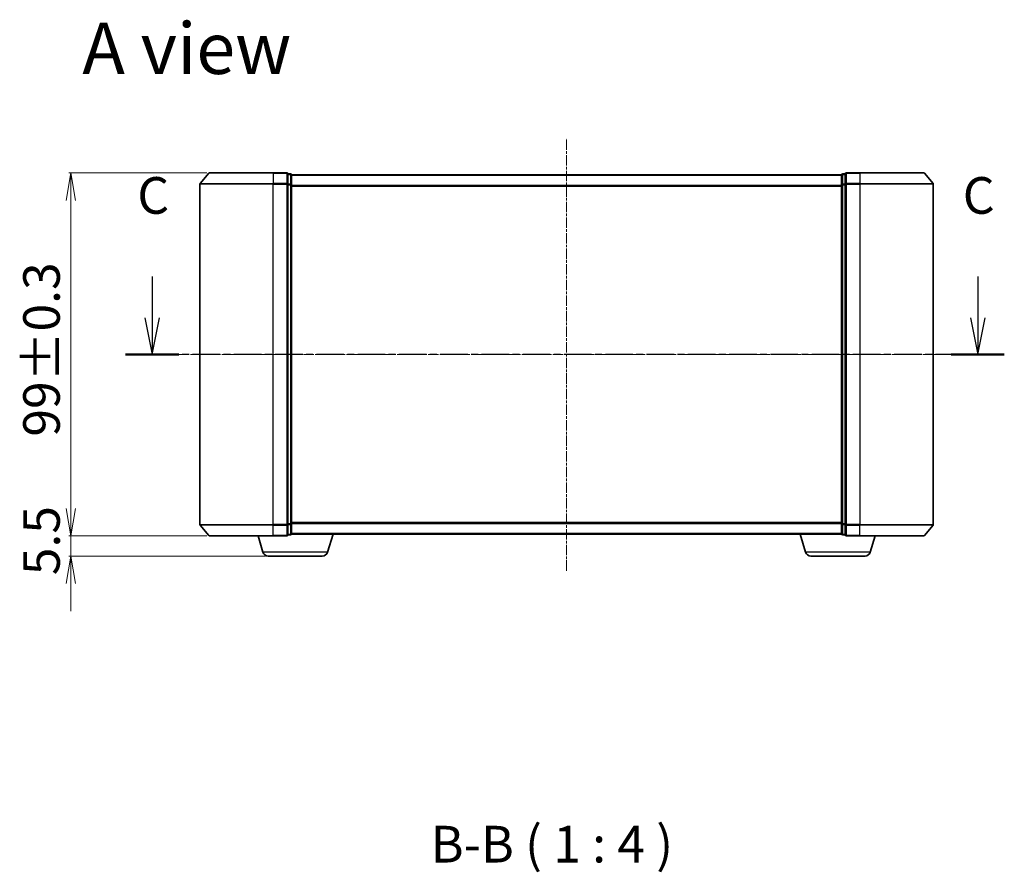
# Model space of a CAD drawing. Units: millimetres. Extents: x 7 to 4945, y 4 to 1128.
# Drawn here: x 759 to 1028, y 293 to 526 of the extents above; entities that cross this region are included whole.
import ezdxf

# ---------------------------------------------------------------- set-up
doc = ezdxf.new("R2010")
doc.units = ezdxf.units.MM
doc.header["$LTSCALE"] = 0.5
doc.linetypes.add('CHAIN', pattern=[0.3543, 0.2362, -0.0295, 0.0591, -0.0295])
doc.layers.get('Defpoints').update_dxf_attribs({"lineweight": 25})
for name, color, linetype, lineweight in [('Centerline (ISO)', 131, 'Continuous', 18), ('Dimension (ISO)', 7, 'Continuous', 18), ('Section Line (ISO)', 7, 'CHAIN', 25), ('Symbol (ISO)', 7, 'Continuous', 18), ('Visible (ISO)', 7, 'Continuous', 35), ('Visible Narrow (ISO)', 7, 'Continuous', 25)]:
    doc.layers.add(name, color=color, linetype=linetype, lineweight=lineweight)
doc.styles.add('Note Text (TK)', font='MS PGothic.ttf')
doc.dimstyles.new('Default - Method 1b (TK)', dxfattribs={"dimscale": 0.5, "dimtxt": 2.5, "dimasz": 2.5, "dimexe": 1, "dimexo": 1.5, "dimgap": 1, "dimtad": 1, "dimdsep": 46, "dimtxsty": 'Note Text (TK)', "dimblk": 'OPEN', "dimcen": 0.09, "dimdle": 5, "dimclrd": 100, "dimclre": 100, "dimclrt": 7, "dimadec": 1, "dimazin": 1, "dimtfac": 1, "dimtmove": 0, "dimatfit": 3, "dimldrblk": 'OPEN', "dimfxl": 1, "dimtolj": 1, "dimlwd": -1, "dimlwe": -1, "dimarcsym": 0})

# ---------------------------------------------------------------- blocks, each defined once
blk = doc.blocks.new('2dTransSection2')
at = {"layer": 'Section Line (ISO)', "linetype": 'Continuous'}
for p, q in [((160.186, 120.891), (160.186, 118.072)), ((216.464, 120.891), (216.464, 118.072)), ((159.686, 118.072), (160.186, 115.572)), ((160.186, 118.072), (160.186, 115.572)), ((160.186, 115.572), (160.686, 118.072)), ((215.964, 118.072), (216.464, 115.572)), ((216.464, 118.072), (216.464, 115.572)), ((216.464, 115.572), (216.964, 118.072))]:
    blk.add_line(p, q, dxfattribs=at)
at = {"layer": 'Section Line (ISO)', "linetype": 'CHAIN', "ltscale": 15.884193}
blk.add_line((218.278, 115.572), (158.372, 115.572), dxfattribs=at)
at = {"layer": 'Section Line (ISO)', "linetype": 'Continuous', "lineweight": 50}
for p, q in [((162, 115.572), (158.372, 115.572)), ((218.278, 115.572), (214.65, 115.572))]:
    blk.add_line(p, q, dxfattribs=at)
at = {"layer": 'Section Line (ISO)', "char_height": 2.5, "attachment_point": 7, "style": 'Note Text (TK)'}
for insert in [(159.168, 124.376), (215.445, 124.376)]:
    blk.add_mtext('C', dxfattribs=dict(at, insert=insert))
blk = doc.blocks.new('_Open')
at = {"color": 0, "linetype": 'ByBlock', "lineweight": -2}
for p, q in [((-1, 0.167), (0, 0)), ((-1, -0.167), (0, 0)), ((0, 0), (-1, 0))]:
    blk.add_line(p, q, dxfattribs=at)
blk = doc.blocks.new('*D35')
at = {"layer": 'Defpoints', "color": 0}
for p in [(811.13, 483.79), (773.27, 384.79), (811.13, 384.79)]:
    blk.add_point(p, dxfattribs=at)
at = {"layer": 'Dimension (ISO)', "color": 100}
for p, q in [((810.38, 483.79), (772.77, 483.79)), ((773.27, 476.29), (773.27, 392.29)), ((810.38, 384.79), (772.77, 384.79))]:
    blk.add_line(p, q, dxfattribs=at)
at = {"layer": 'Dimension (ISO)', "color": 100, "xscale": 7.5, "yscale": 7.5, "zscale": 7.5}
for p, rotation in [((773.27, 483.79), 90), ((773.27, 384.79), 270)]:
    blk.add_blockref('_Open', p, dxfattribs=dict(at, rotation=rotation))
at = {"layer": 'Dimension (ISO)', "color": 7, "insert": (765.29, 411.85), "char_height": 1.25, "attachment_point": 4, "rotation": 90, "style": 'Note Text (TK)'}
blk.add_mtext('\\A1;\\fMS PGothic|b0|i0;{\\H9.9600;99±0.3}', dxfattribs=at)
blk = doc.blocks.new('*D36')
at = {"layer": 'Defpoints', "color": 0}
for p in [(811.13, 384.79), (773.27, 379.29), (827.11, 379.29)]:
    blk.add_point(p, dxfattribs=at)
at = {"layer": 'Dimension (ISO)', "color": 100}
for p, q in [((773.27, 392.29), (773.27, 399.79)), ((810.38, 384.79), (772.77, 384.79)), ((773.27, 384.79), (773.27, 379.29)), ((826.36, 379.29), (772.77, 379.29)), ((773.27, 371.79), (773.27, 364.29))]:
    blk.add_line(p, q, dxfattribs=at)
at = {"layer": 'Dimension (ISO)', "color": 100, "xscale": 7.5, "yscale": 7.5, "zscale": 7.5}
for p, rotation in [((773.27, 384.79), 270), ((773.27, 379.29), 90)]:
    blk.add_blockref('_Open', p, dxfattribs=dict(at, rotation=rotation))
at = {"layer": 'Dimension (ISO)', "color": 7, "insert": (765.29, 374.06), "char_height": 1.25, "attachment_point": 4, "rotation": 90, "style": 'Note Text (TK)'}
blk.add_mtext('\\A1;\\fMS PGothic|b0|i0;{\\H9.9600;5.5}', dxfattribs=at)

msp = doc.modelspace()

# ---------------------------------------------------------------- linework, layer by layer
at = {"layer": 'Centerline (ISO)', "linetype": 'CHAIN', "ltscale": 23.990969}
for p, q in [((908.491, 375.287), (908.491, 493.287)), ((798.491, 434.287), (1018.491, 434.287))]:
    msp.add_line(p, q, dxfattribs=at)
at = {"layer": 'Visible (ISO)'}
for p, q in [((810.901, 483.679), (808.561, 480.87)), ((811.132, 483.787), (828.491, 483.787)), ((832.191, 483.787), (828.491, 483.787)), ((833.191, 483.487), (832.491, 483.487)), ((832.491, 480.678), (832.491, 483.487)), ((984.491, 483.487), (983.791, 483.487)), ((984.491, 483.487), (984.491, 480.678)), ((988.491, 483.787), (984.791, 483.787)), ((988.491, 483.787), (1005.851, 483.787)), ((1006.081, 483.679), (1008.422, 480.87)), ((808.491, 480.678), (808.491, 387.895)), ((832.491, 387.895), (832.491, 480.678)), ((833.491, 483.187), (833.491, 483.287)), ((983.491, 483.287), (833.491, 483.287)), ((833.491, 480.497), (833.491, 483.187)), ((983.491, 483.287), (983.491, 483.187)), ((983.491, 483.187), (983.491, 480.497)), ((984.491, 480.678), (984.491, 387.895)), ((1008.491, 387.895), (1008.491, 480.678)), ((833.491, 388.076), (833.491, 480.497)), ((983.491, 480.497), (983.491, 388.076)), ((810.901, 384.895), (808.561, 387.703)), ((832.491, 385.087), (832.491, 387.895)), ((833.491, 385.387), (833.491, 388.076)), ((983.491, 388.076), (983.491, 385.387)), ((984.491, 387.895), (984.491, 385.087)), ((1006.081, 384.895), (1008.422, 387.703)), ((828.491, 384.787), (811.132, 384.787)), ((825.671, 380.356), (824.341, 384.787)), ((828.491, 384.787), (832.191, 384.787)), ((832.491, 385.087), (833.191, 385.087)), ((833.491, 385.287), (833.474, 385.287)), ((833.491, 385.287), (833.491, 385.387)), ((833.491, 385.287), (983.491, 385.287)), ((843.312, 380.356), (844.791, 385.287)), ((973.671, 380.356), (972.191, 385.287)), ((983.491, 385.387), (983.491, 385.287)), ((983.509, 385.287), (983.491, 385.287)), ((983.791, 385.087), (984.491, 385.087)), ((984.791, 384.787), (988.491, 384.787)), ((1005.851, 384.787), (988.491, 384.787)), ((991.312, 380.356), (992.641, 384.787)), ((841.875, 379.287), (827.107, 379.287)), ((989.875, 379.287), (975.107, 379.287))]:
    msp.add_line(p, q, dxfattribs=at)
for centre, radius, start, end in [((811.132, 483.487), 0.3, 90, 140.19443), ((832.191, 483.487), 0.3, 0, 90), ((833.191, 483.187), 0.3, 0, 90), ((983.791, 483.187), 0.3, 90, 180), ((984.791, 483.487), 0.3, 90, 180), ((1005.851, 483.487), 0.3, 39.80557, 90), ((808.791, 480.678), 0.3, 140.19443, 180), ((1008.191, 480.678), 0.3, 0, 39.80557), ((808.791, 387.895), 0.3, 180, 219.80557), ((1008.191, 387.895), 0.3, 320.19443, 0), ((811.132, 385.087), 0.3, 219.80557, 270), ((832.191, 385.087), 0.3, 270, 0), ((833.191, 385.387), 0.3, 270, 0), ((983.791, 385.387), 0.3, 180, 270), ((984.791, 385.087), 0.3, 180, 270), ((1005.851, 385.087), 0.3, 270, 320.19443), ((827.107, 380.787), 1.5, 196.69924, 270), ((841.875, 380.787), 1.5, 270, 343.30076), ((975.107, 380.787), 1.5, 196.69924, 270), ((989.875, 380.787), 1.5, 270, 343.30076)]:
    msp.add_arc(centre, radius, start, end, dxfattribs=at)
at = {"layer": 'Visible Narrow (ISO)'}
for p, q in [((828.491, 483.679), (810.901, 483.679)), ((828.491, 483.679), (828.491, 483.787)), ((828.491, 483.679), (832.191, 483.679)), ((828.491, 483.679), (828.491, 480.87)), ((832.191, 483.679), (832.191, 483.787)), ((832.191, 483.679), (832.191, 480.87)), ((832.491, 483.379), (833.191, 483.379)), ((833.191, 483.379), (833.191, 483.487)), ((833.191, 483.379), (833.191, 480.689)), ((983.791, 483.487), (983.791, 483.379)), ((983.791, 480.689), (983.791, 483.379)), ((983.791, 483.379), (984.491, 483.379)), ((984.791, 483.787), (984.791, 483.679)), ((984.791, 483.679), (988.491, 483.679)), ((984.791, 480.87), (984.791, 483.679)), ((988.491, 483.679), (988.491, 483.787)), ((1006.081, 483.679), (988.491, 483.679)), ((988.491, 483.679), (988.491, 480.87)), ((828.491, 480.678), (808.491, 480.678)), ((808.561, 480.87), (828.491, 480.87)), ((832.191, 480.87), (828.491, 480.87)), ((828.491, 480.87), (828.491, 480.678)), ((828.491, 480.678), (832.191, 480.678)), ((828.491, 387.895), (828.491, 480.678)), ((832.191, 480.678), (832.191, 480.87)), ((832.191, 480.678), (832.491, 480.678)), ((832.191, 480.678), (832.191, 387.895)), ((833.191, 480.689), (832.491, 480.689)), ((833.191, 480.497), (833.191, 480.689)), ((833.491, 483.179), (983.491, 483.179)), ((983.791, 480.689), (983.791, 480.497)), ((984.491, 480.689), (983.791, 480.689)), ((984.491, 480.678), (984.791, 480.678)), ((988.491, 480.87), (984.791, 480.87)), ((984.791, 480.87), (984.791, 480.678)), ((984.791, 480.678), (988.491, 480.678)), ((984.791, 387.895), (984.791, 480.678)), ((988.491, 480.87), (988.491, 480.678)), ((988.491, 480.87), (1008.422, 480.87)), ((1008.491, 480.678), (988.491, 480.678)), ((988.491, 480.678), (988.491, 387.895)), ((832.491, 480.497), (833.191, 480.497)), ((833.191, 480.497), (833.491, 480.497)), ((833.191, 480.497), (833.191, 388.076)), ((983.491, 480.37), (833.491, 480.37)), ((833.491, 480.178), (983.491, 480.178)), ((983.491, 480.497), (983.791, 480.497)), ((983.791, 388.076), (983.791, 480.497)), ((983.791, 480.497), (984.491, 480.497)), ((808.491, 387.895), (828.491, 387.895)), ((828.491, 387.703), (808.561, 387.703)), ((832.191, 387.895), (828.491, 387.895)), ((828.491, 387.703), (828.491, 387.895)), ((828.491, 387.703), (832.191, 387.703)), ((828.491, 384.895), (828.491, 387.703)), ((832.491, 387.895), (832.191, 387.895)), ((832.191, 387.703), (832.191, 387.895)), ((832.191, 387.703), (832.191, 384.895)), ((833.191, 388.076), (832.491, 388.076)), ((832.491, 387.884), (833.191, 387.884)), ((833.491, 388.076), (833.191, 388.076)), ((833.191, 387.884), (833.191, 388.076)), ((833.191, 387.884), (833.191, 385.195)), ((983.491, 388.395), (833.491, 388.395)), ((833.491, 388.203), (983.491, 388.203)), ((983.791, 388.076), (983.491, 388.076)), ((983.791, 388.076), (983.791, 387.884)), ((984.491, 388.076), (983.791, 388.076)), ((983.791, 385.195), (983.791, 387.884)), ((983.791, 387.884), (984.491, 387.884)), ((984.791, 387.895), (984.491, 387.895)), ((988.491, 387.895), (984.791, 387.895)), ((984.791, 387.895), (984.791, 387.703)), ((984.791, 387.703), (988.491, 387.703)), ((984.791, 384.895), (984.791, 387.703)), ((988.491, 387.703), (988.491, 387.895)), ((988.491, 387.895), (1008.491, 387.895)), ((1008.422, 387.703), (988.491, 387.703)), ((988.491, 384.895), (988.491, 387.703)), ((810.901, 384.895), (828.491, 384.895)), ((832.191, 384.895), (828.491, 384.895)), ((828.491, 384.895), (828.491, 384.787)), ((832.191, 384.787), (832.191, 384.895)), ((833.191, 385.195), (832.491, 385.195)), ((833.191, 385.087), (833.191, 385.195)), ((983.491, 385.395), (833.491, 385.395)), ((983.791, 385.195), (983.791, 385.087)), ((984.491, 385.195), (983.791, 385.195)), ((988.491, 384.895), (984.791, 384.895)), ((984.791, 384.895), (984.791, 384.787)), ((988.491, 384.895), (988.491, 384.787)), ((988.491, 384.895), (1006.081, 384.895)), ((843.312, 380.356), (825.671, 380.356)), ((991.312, 380.356), (973.671, 380.356))]:
    msp.add_line(p, q, dxfattribs=at)
for centre, major_axis, start_param, end_param in [((832.191, 483.487), (0.3, 0), 0, 1.5707963), ((833.191, 483.187), (0.3, 0), 0, 1.5707963), ((983.791, 483.187), (-0.3, 0), 4.712389, 6.2831853), ((984.791, 483.487), (-0.3, 0), 4.712389, 6.2831853), ((832.191, 480.678), (0.3, 0), 0, 1.5707963), ((833.191, 480.497), (0.3, 0), 0, 1.5707963), ((983.791, 480.497), (-0.3, 0), 4.712389, 6.2831853), ((984.791, 480.678), (-0.3, 0), 4.712389, 6.2831853), ((832.191, 387.895), (0.3, 0), 4.712389, 6.2831853), ((833.191, 388.076), (0.3, 0), 4.712389, 6.2831853), ((983.791, 388.076), (-0.3, 0), 0, 1.5707963), ((984.791, 387.895), (-0.3, 0), 0, 1.5707963), ((832.191, 385.087), (0.3, 0), 4.712389, 6.2831853), ((833.191, 385.387), (0.3, 0), 4.712389, 6.2831853), ((983.791, 385.387), (-0.3, 0), 0, 1.5707963), ((984.791, 385.087), (-0.3, 0), 0, 1.5707963)]:
    msp.add_ellipse(centre, major_axis=major_axis, ratio=0.6401844, start_param=start_param, end_param=end_param, dxfattribs=at)

# ---------------------------------------------------------------- block references
at = {"layer": 'Section Line (ISO)', "xscale": 4, "yscale": 4, "zscale": 4}
msp.add_blockref('2dTransSection2', (154.75, -28), dxfattribs=at)

# ---------------------------------------------------------------- texts
at = {"layer": 'Symbol (ISO)', "color": 7, "insert": (776.418, 517.749), "char_height": 14, "attachment_point": 4, "line_spacing_factor": 1.5, "style": 'Note Text (TK)'}
msp.add_mtext('\\fMS PGothic|b0|i0;{\\H14.0000;A view}', dxfattribs=at)
at = {"layer": 'Symbol (ISO)', "color": 7, "insert": (871.451, 292.591), "char_height": 10, "attachment_point": 7, "style": 'Note Text (TK)'}
msp.add_mtext('B-B ( 1 : 4 )', dxfattribs=at)

# ---------------------------------------------------------------- dimensions: what is measured, and where the dimension line sits
at = {"layer": 'Dimension (ISO)', "color": 100}
for base, p1, p2, angle, text, override, picture, middle in [((773.269, 384.787), (811.132, 483.787), (811.132, 384.787), 90, '\\fMS PGothic|b0|i0;{\\H9.9600;<>±0.3}', {"dimasz": 15, "dimgap": 6, "dimdec": 0, "dimtol": 0, "dimlim": 0, "dimtp": 0, "dimtm": 0, "dimtdec": 0, "dimtofl": 0, "dimatfit": 1}, '*D35', (773.269, 434.287)), ((773.269, 379.287), (811.132, 384.787), (827.107, 379.287), 270, '\\fMS PGothic|b0|i0;{\\H9.9600;<>}', {"dimasz": 15, "dimgap": 6, "dimdec": 1, "dimtol": 0, "dimlim": 0, "dimtp": 0, "dimtm": 0, "dimtdec": 1, "dimtofl": 1, "dimatfit": 1}, '*D36', (773.269, 382.037))]:
    dim = msp.add_linear_dim(base=base, p1=p1, p2=p2, angle=angle, text=text, dimstyle='Default - Method 1b (TK)', override=override, dxfattribs=at)
    dim.commit()
    dim.dimension.update_dxf_attribs({"geometry": picture, "text_midpoint": middle, "dimtype": 160})

doc.saveas('drawing.dxf')
